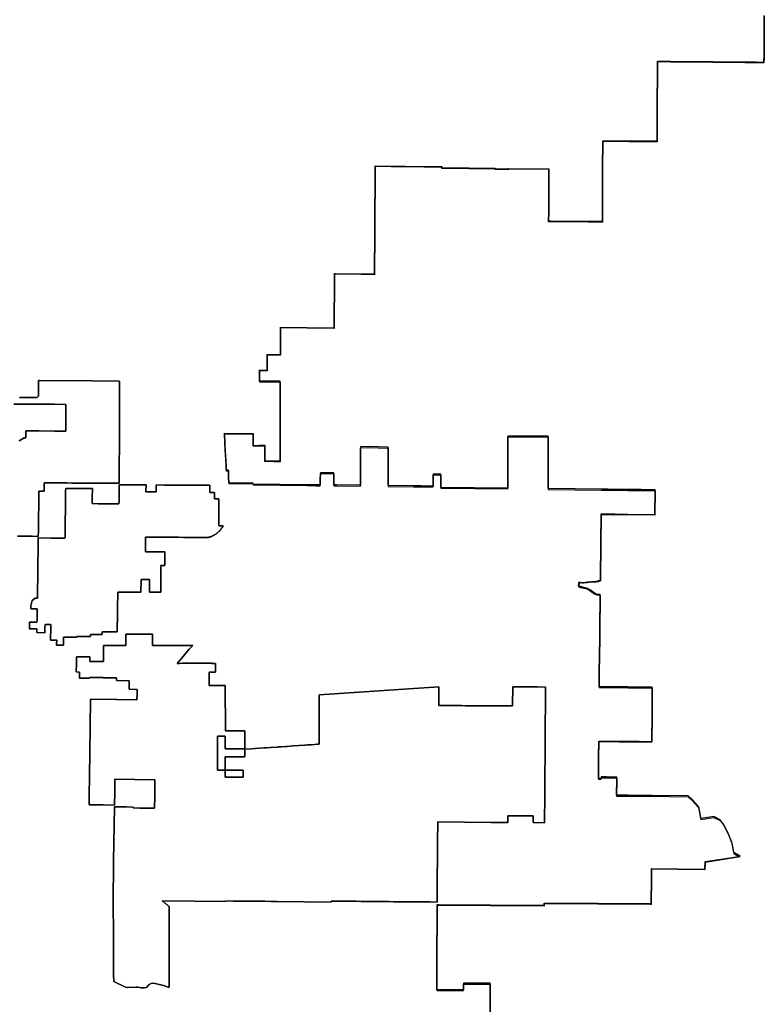
# Model space of a CAD drawing. Units: inches. Extents: x 5999318 to 6748719, y 1853001 to 2460297.
# Drawn here: x 6351440 to 6369843, y 2144239 to 2168565 of the extents above; entities that cross this region are included whole.
import ezdxf

# ---------------------------------------------------------------- set-up
doc = ezdxf.new("R2010")
doc.units = ezdxf.units.IN
doc.header["$MEASUREMENT"] = 0
doc.layers.add('PoliceBeats', color=7, linetype='Continuous', true_color=0xfacd18)

msp = doc.modelspace()

# ---------------------------------------------------------------- linework, layer by layer
at = {"layer": 'PoliceBeats'}
for points in [[(6363064, 2142740), (6363071, 2144738), (6363071, 2144759), (6362410, 2144761), (6362410, 2144740), (6362410, 2144601), (6361750, 2144601), (6361749, 2144601), (6361752, 2145424), (6361756, 2146475), (6361756, 2146607), (6361756, 2146636), (6361756, 2146703), (6361802, 2146702), (6362383, 2146699), (6363079, 2146694), (6364405, 2146685), (6364405, 2146715), (6364405, 2146741), (6364426, 2146741), (6364435, 2146741), (6365725, 2146735), (6367018, 2146728), (6367048, 2146728), (6367051, 2147372), (6367051, 2147396), (6367053, 2147598), (6368377, 2147581), (6368378, 2147767), (6368487, 2147784), (6369216, 2147895), (6369245, 2147900), (6369089, 2147986), (6369040, 2148245), (6368969, 2148430), (6368851, 2148666), (6368755, 2148800), (6368615, 2148869), (6368598, 2148877), (6368273, 2148827), (6368228, 2149110), (6368208, 2149132), (6368076, 2149282), (6367963, 2149388), (6367069, 2149400), (6366898, 2149401), (6366769, 2149402), (6366617, 2149402), (6366475, 2149403), (6366343, 2149404), (6366278, 2149404), (6366193, 2149405), (6366193, 2149405), (6366193, 2149550), (6366194, 2149655), (6366194, 2149760), (6366195, 2149834), (6366195, 2149855), (6366068, 2149855), (6365941, 2149856), (6365860, 2149856), (6365815, 2149856), (6365815, 2149821), (6365745, 2149822), (6365745, 2149822), (6365745, 2149857), (6365746, 2149925), (6365746, 2150043), (6365747, 2150074), (6365747, 2150163), (6365748, 2150273), (6365748, 2150383), (6365749, 2150493), (6365750, 2150603), (6365750, 2150713), (6365750, 2150742), (6365750, 2150743), (6365925, 2150742), (6366035, 2150741), (6366145, 2150741), (6366255, 2150740), (6366365, 2150739), (6366475, 2150739), (6366585, 2150738), (6366695, 2150737), (6366750, 2150737), (6366881, 2150736), (6367017, 2150735), (6367064, 2150735), (6367068, 2151402), (6367069, 2151473), (6367072, 2152055), (6367072, 2152076), (6366978, 2152077), (6366467, 2152080), (6365889, 2152083), (6365816, 2152084), (6365758, 2152084), (6365758, 2152084), (6365759, 2152156), (6365764, 2152540), (6365765, 2152581), (6365765, 2152616), (6365766, 2152698), (6365767, 2152750), (6365776, 2153419), (6365778, 2153565), (6365779, 2153704), (6365781, 2153852), (6365783, 2153990), (6365787, 2154346), (6365787, 2154367), (6365760, 2154366), (6365702, 2154375), (6365659, 2154392), (6365620, 2154417), (6365560, 2154462), (6365508, 2154499), (6365460, 2154524), (6365381, 2154541), (6365301, 2154559), (6365255, 2154570), (6365252, 2154571), (6365269, 2154675), (6365337, 2154664), (6365374, 2154662), (6365469, 2154674), (6365565, 2154685), (6365675, 2154691), (6365734, 2154701), (6365793, 2154724), (6365805, 2155680), (6365806, 2155730), (6365806, 2155790), (6365812, 2156192), (6365814, 2156357), (6365980, 2156355), (6366146, 2156353), (6366303, 2156351), (6366460, 2156349), (6367138, 2156341), (6367146, 2156929), (6367147, 2156950), (6367062, 2156950), (6366796, 2156954), (6366471, 2156957), (6366309, 2156959), (6366146, 2156961), (6365987, 2156963), (6365821, 2156965), (6365171, 2156972), (6364497, 2156980), (6364497, 2156980), (6364498, 2158252), (6364499, 2158273), (6363505, 2158277), (6363503, 2157634), (6363502, 2157507), (6363501, 2156992), (6361845, 2157011), (6361845, 2157011), (6361846, 2157041), (6361846, 2157269), (6361846, 2157290), (6361846, 2157301), (6361846, 2157316), (6361846, 2157322), (6361846, 2157337), (6361822, 2157337), (6361808, 2157337), (6361711, 2157339), (6361658, 2157340), (6361657, 2157043), (6361607, 2157044), (6361359, 2157047), (6361173, 2157049), (6360543, 2157056), (6360543, 2157056), (6360544, 2157718), (6360544, 2157982), (6360544, 2158003), (6360525, 2158003), (6360075, 2158020), (6359864, 2158011), (6359861, 2157064), (6359270, 2157071), (6359200, 2157072), (6359200, 2157346), (6359200, 2157367), (6358871, 2157371), (6358870, 2157226), (6358870, 2157071), (6358770, 2157072), (6358537, 2157075), (6357874, 2157083), (6357211, 2157092), (6357211, 2157092), (6357211, 2157096), (6357211, 2157117), (6356612, 2157124), (6356602, 2157281), (6356602, 2157284), (6356603, 2157416), (6356603, 2157436), (6356574, 2157436), (6356549, 2157436), (6356545, 2157436), (6356545, 2157439), (6356545, 2157440), (6356540, 2157567), (6356534, 2157695), (6356534, 2157695), (6356527, 2157803), (6356510, 2158095), (6356506, 2158188), (6356502, 2158277), (6356502, 2158280), (6356502, 2158305), (6356501, 2158327), (6356501, 2158328), (6356501, 2158329), (6356501, 2158349), (6357213, 2158340), (6357213, 2158319), (6357213, 2158315), (6357213, 2158181), (6357213, 2158049), (6357213, 2158049), (6357368, 2158051), (6357497, 2158053), (6357497, 2158032), (6357497, 2157792), (6357497, 2157769), (6357498, 2157753), (6357498, 2157741), (6357497, 2157726), (6357497, 2157697), (6357496, 2157682), (6357496, 2157668), (6357496, 2157668), (6357520, 2157668), (6357551, 2157668), (6357578, 2157667), (6357641, 2157667), (6357718, 2157666), (6357783, 2157665), (6357834, 2157665), (6357875, 2157664), (6357876, 2157862), (6357876, 2158073), (6357876, 2158093), (6357877, 2158302), (6357877, 2158362), (6357880, 2159610), (6357880, 2159631), (6357366, 2159637), (6357366, 2159637), (6357367, 2159912), (6357556, 2159909), (6357557, 2160297), (6357882, 2160294), (6357883, 2160946), (6357883, 2160971), (6358548, 2160963), (6359213, 2160955), (6359218, 2162225), (6359218, 2162238), (6359218, 2162295), (6359243, 2162295), (6359876, 2162287), (6360205, 2162283), (6360215, 2163352), (6360229, 2164955), (6360618, 2164950), (6360787, 2164948), (6360971, 2164946), (6361869, 2164936), (6361869, 2164915), (6361869, 2164911), (6361869, 2164911), (6362187, 2164907), (6362346, 2164906), (6362541, 2164903), (6363195, 2164896), (6363195, 2164886), (6363358, 2164884), (6363524, 2164882), (6363525, 2164892), (6364521, 2164881), (6364521, 2164860), (6364520, 2164719), (6364519, 2164512), (6364517, 2164305), (6364517, 2164272), (6364516, 2164008), (6364515, 2163812), (6364513, 2163592), (6364513, 2163592), (6364560, 2163592), (6364884, 2163590), (6365186, 2163588), (6365490, 2163586), (6365540, 2163586), (6365840, 2163584), (6365843, 2164310), (6365843, 2164417), (6365843, 2164427), (6365844, 2164865), (6365844, 2164887), (6365846, 2164887), (6365850, 2165574), (6366065, 2165573), (6366281, 2165572), (6366497, 2165572), (6367194, 2165569), (6367196, 2165889), (6367197, 2165971), (6367198, 2166139), (6367198, 2166220), (6367206, 2167543), (6367525, 2167540), (6367924, 2167536), (6368245, 2167533), (6368574, 2167530), (6368963, 2167527), (6369364, 2167523), (6369653, 2167520), (6369835, 2167519), (6369835, 2167521), (6369836, 2167662), (6369837, 2167844), (6369839, 2168099), (6369841, 2168387), (6369843, 2168670)], [(6369843, 2168649), (6369841, 2168366), (6369839, 2168078), (6369837, 2167823), (6369836, 2167641), (6369835, 2167500), (6369835, 2167498), (6369653, 2167499), (6369364, 2167502), (6368963, 2167506), (6368574, 2167510), (6368245, 2167513), (6367924, 2167516), (6367525, 2167519), (6367206, 2167522), (6367198, 2166199), (6367198, 2166118), (6367197, 2165950), (6367196, 2165869), (6367194, 2165548), (6366497, 2165551), (6366281, 2165552), (6366065, 2165552), (6365850, 2165553), (6365846, 2164866), (6365844, 2164866), (6365844, 2164844), (6365843, 2164406), (6365843, 2164396), (6365843, 2164289), (6365840, 2163564), (6365540, 2163565), (6365490, 2163566), (6365186, 2163567), (6364884, 2163569), (6364560, 2163571), (6364513, 2163572), (6364513, 2163592), (6364515, 2163791), (6364516, 2163987), (6364517, 2164252), (6364517, 2164285), (6364519, 2164491), (6364520, 2164699), (6364521, 2164860), (6364521, 2164860), (6363525, 2164871), (6363524, 2164861), (6363358, 2164863), (6363195, 2164865), (6363195, 2164875), (6362541, 2164883), (6362346, 2164885), (6362187, 2164887), (6361869, 2164890), (6361869, 2164911), (6361869, 2164915), (6361869, 2164915), (6360971, 2164926), (6360787, 2164928), (6360618, 2164930), (6360229, 2164934), (6360215, 2163332), (6360205, 2162263), (6359876, 2162267), (6359243, 2162274), (6359218, 2162274), (6359218, 2162217), (6359218, 2162204), (6359213, 2160934), (6358548, 2160942), (6357883, 2160950), (6357883, 2160925), (6357882, 2160273), (6357557, 2160277), (6357556, 2159889), (6357367, 2159891), (6357366, 2159637), (6357366, 2159616), (6357880, 2159610), (6357880, 2159610), (6357877, 2158341), (6357877, 2158281), (6357876, 2158072), (6357876, 2158052), (6357876, 2157841), (6357875, 2157643), (6357834, 2157644), (6357783, 2157644), (6357718, 2157645), (6357641, 2157646), (6357578, 2157647), (6357551, 2157647), (6357520, 2157647), (6357496, 2157648), (6357496, 2157661), (6357496, 2157668), (6357497, 2157676), (6357497, 2157705), (6357498, 2157732), (6357498, 2157741), (6357497, 2157748), (6357497, 2157771), (6357497, 2157792), (6357497, 2158032), (6357368, 2158030), (6357213, 2158028), (6357213, 2158049), (6357213, 2158161), (6357213, 2158294), (6357213, 2158319), (6357213, 2158319), (6356501, 2158328), (6356501, 2158328), (6356501, 2158309), (6356501, 2158306), (6356502, 2158284), (6356502, 2158259), (6356502, 2158256), (6356506, 2158167), (6356510, 2158075), (6356527, 2157782), (6356534, 2157674), (6356534, 2157674), (6356540, 2157546), (6356545, 2157419), (6356545, 2157418), (6356545, 2157416), (6356549, 2157416), (6356574, 2157416), (6356603, 2157416), (6356603, 2157416), (6356602, 2157281), (6356602, 2157263), (6356612, 2157103), (6357211, 2157096), (6357211, 2157096), (6357211, 2157092), (6357211, 2157071), (6357874, 2157063), (6358537, 2157054), (6358770, 2157051), (6358870, 2157050), (6358870, 2157205), (6358871, 2157350), (6359200, 2157346), (6359200, 2157072), (6359200, 2157051), (6359270, 2157050), (6359861, 2157043), (6359864, 2157990), (6360075, 2157999), (6360525, 2157982), (6360544, 2157982), (6360544, 2157982), (6360544, 2157697), (6360543, 2157056), (6360543, 2157035), (6361173, 2157028), (6361359, 2157026), (6361607, 2157023), (6361657, 2157022), (6361658, 2157319), (6361711, 2157318), (6361808, 2157317), (6361822, 2157316), (6361846, 2157316), (6361846, 2157301), (6361846, 2157290), (6361846, 2157269), (6361846, 2157021), (6361845, 2157011), (6361845, 2156990), (6363501, 2156971), (6363502, 2157486), (6363503, 2157613), (6363505, 2158256), (6364498, 2158252), (6364499, 2158252), (6364497, 2156980), (6364497, 2156959), (6365171, 2156951), (6365821, 2156944), (6365987, 2156942), (6366146, 2156940), (6366309, 2156938), (6366471, 2156936), (6366796, 2156933), (6367062, 2156930), (6367146, 2156929), (6367147, 2156929), (6367138, 2156321), (6366460, 2156329), (6366303, 2156330), (6366146, 2156332), (6365980, 2156334), (6365814, 2156336), (6365812, 2156171), (6365806, 2155769), (6365806, 2155709), (6365805, 2155659), (6365793, 2154704), (6365734, 2154680), (6365675, 2154670), (6365565, 2154665), (6365469, 2154654), (6365374, 2154641), (6365337, 2154643), (6365269, 2154654), (6365255, 2154570), (6365252, 2154550), (6365301, 2154539), (6365381, 2154521), (6365460, 2154503), (6365508, 2154478), (6365560, 2154441), (6365620, 2154396), (6365659, 2154371), (6365702, 2154354), (6365760, 2154345), (6365787, 2154346), (6365787, 2154346), (6365783, 2153970), (6365781, 2153831), (6365779, 2153683), (6365778, 2153544), (6365776, 2153398), (6365767, 2152729), (6365766, 2152678), (6365765, 2152595), (6365765, 2152560), (6365764, 2152520), (6365759, 2152135), (6365758, 2152084), (6365758, 2152063), (6365816, 2152063), (6365889, 2152063), (6366467, 2152059), (6366978, 2152056), (6367072, 2152055), (6367072, 2152055), (6367069, 2151453), (6367068, 2151381), (6367064, 2150714), (6367017, 2150714), (6366881, 2150715), (6366750, 2150716), (6366695, 2150716), (6366585, 2150717), (6366475, 2150718), (6366365, 2150718), (6366255, 2150719), (6366145, 2150720), (6366035, 2150720), (6365925, 2150721), (6365750, 2150722), (6365750, 2150721), (6365750, 2150692), (6365750, 2150582), (6365749, 2150472), (6365748, 2150362), (6365748, 2150252), (6365747, 2150142), (6365747, 2150053), (6365746, 2150022), (6365746, 2149904), (6365745, 2149836), (6365745, 2149822), (6365745, 2149801), (6365815, 2149801), (6365815, 2149836), (6365860, 2149835), (6365941, 2149835), (6366068, 2149834), (6366195, 2149834), (6366195, 2149834), (6366194, 2149739), (6366194, 2149634), (6366193, 2149529), (6366193, 2149405), (6366193, 2149384), (6366278, 2149383), (6366343, 2149383), (6366475, 2149382), (6366617, 2149382), (6366769, 2149381), (6366898, 2149380), (6367069, 2149379), (6367963, 2149367), (6368076, 2149261), (6368208, 2149111), (6368228, 2149089), (6368273, 2148807), (6368598, 2148857), (6368615, 2148848), (6368755, 2148779), (6368851, 2148646), (6368969, 2148409), (6369040, 2148224), (6369089, 2147965), (6369216, 2147895), (6369245, 2147879), (6368487, 2147763), (6368378, 2147746), (6368377, 2147560), (6367053, 2147578), (6367051, 2147375), (6367051, 2147351), (6367048, 2146707), (6367018, 2146708), (6365725, 2146714), (6364435, 2146720), (6364426, 2146720), (6364405, 2146721), (6364405, 2146695), (6364405, 2146665), (6363079, 2146673), (6362383, 2146678), (6361802, 2146682), (6361756, 2146682), (6361756, 2146615), (6361756, 2146586), (6361756, 2146454), (6361752, 2145403), (6361750, 2144601), (6361749, 2144580), (6362410, 2144580), (6362410, 2144601), (6362410, 2144740), (6363071, 2144738), (6363071, 2144738), (6363064, 2142719)], [(6351389, 2155805), (6351509, 2155804), (6351629, 2155803), (6351750, 2155802), (6351870, 2155801), (6351899, 2155801), (6351901, 2155949), (6351901, 2155950), (6351901, 2155951), (6351901, 2155951), (6351903, 2156091), (6351903, 2156092), (6351902, 2156092), (6351909, 2156754), (6351913, 2156754), (6351915, 2156918), (6351985, 2156918), (6352045, 2156918), (6352046, 2156987), (6352048, 2157123), (6352189, 2157122), (6352309, 2157121), (6352429, 2157120), (6352549, 2157119), (6352609, 2157119), (6352730, 2157118), (6352850, 2157118), (6352970, 2157117), (6353090, 2157116), (6353210, 2157115), (6353270, 2157115), (6353392, 2157114), (6353512, 2157113), (6353632, 2157113), (6353752, 2157112), (6353902, 2157111), (6353902, 2157236), (6353903, 2158378), (6353903, 2158501), (6353905, 2159423), (6353905, 2159633), (6353231, 2159640), (6351932, 2159649), (6351903, 2159650), (6351903, 2159569), (6351903, 2159466), (6351903, 2159370), (6351903, 2159260), (6351872, 2159230), (6351840, 2159230), (6351773, 2159231), (6351705, 2159232), (6351638, 2159232), (6351570, 2159233), (6351502, 2159234), (6351434, 2159235)], [(6351434, 2159235), (6351502, 2159234), (6351570, 2159233), (6351638, 2159232), (6351705, 2159232), (6351773, 2159231), (6351840, 2159230), (6351872, 2159230), (6351903, 2159260), (6351903, 2159370), (6351903, 2159466), (6351903, 2159569), (6351903, 2159650), (6351932, 2159649), (6353231, 2159640), (6353905, 2159633), (6353905, 2159423), (6353903, 2158501), (6353903, 2158378), (6353902, 2157236), (6353902, 2157111), (6353752, 2157112), (6353632, 2157113), (6353512, 2157113), (6353392, 2157114), (6353270, 2157115), (6353210, 2157115), (6353090, 2157116), (6352970, 2157117), (6352850, 2157118), (6352730, 2157118), (6352609, 2157119), (6352549, 2157119), (6352429, 2157120), (6352309, 2157121), (6352189, 2157122), (6352048, 2157123), (6352046, 2156987), (6352045, 2156918), (6351985, 2156918), (6351915, 2156918), (6351913, 2156754), (6351909, 2156754), (6351902, 2156092), (6351903, 2156092), (6351903, 2156091), (6351901, 2155951), (6351901, 2155951), (6351901, 2155950), (6351901, 2155949), (6351899, 2155801), (6351870, 2155801), (6351750, 2155802), (6351629, 2155803), (6351509, 2155804), (6351389, 2155805)], [(6351299, 2159070), (6351918, 2159066), (6352302, 2159063), (6352580, 2159061), (6352580, 2158941), (6352580, 2158871), (6352580, 2158806), (6352581, 2158579), (6352581, 2158401), (6352302, 2158403), (6351917, 2158406), (6351589, 2158408), (6351589, 2158231), (6351549, 2158231), (6351428, 2158159)], [(6351428, 2158159), (6351549, 2158231), (6351589, 2158231), (6351589, 2158408), (6351917, 2158406), (6352302, 2158403), (6352581, 2158401), (6352581, 2158579), (6352580, 2158806), (6352580, 2158871), (6352580, 2158941), (6352580, 2159061), (6352302, 2159063), (6351918, 2159066), (6351299, 2159070)]]:
    msp.add_lwpolyline(points, dxfattribs=at)
for points in [[(6352519, 2153112), (6352520, 2153130), (6352523, 2153313), (6352683, 2153312), (6352768, 2153311), (6352853, 2153310), (6352853, 2153330), (6352958, 2153329), (6353014, 2153329), (6353034, 2153329), (6353188, 2153327), (6353188, 2153378), (6353416, 2153376), (6353475, 2153375), (6353476, 2153445), (6353517, 2153445), (6353850, 2153441), (6353852, 2153556), (6353855, 2153796), (6353856, 2153871), (6353858, 2153976), (6353858, 2154036), (6353860, 2154156), (6353862, 2154276), (6353864, 2154418), (6353956, 2154418), (6353966, 2154418), (6353978, 2154418), (6354045, 2154418), (6354124, 2154418), (6354203, 2154418), (6354323, 2154418), (6354436, 2154418), (6354440, 2154736), (6354538, 2154736), (6354647, 2154736), (6354646, 2154621), (6354645, 2154418), (6354746, 2154418), (6354847, 2154418), (6354928, 2154418), (6354929, 2154590), (6354930, 2154632), (6354930, 2154639), (6354928, 2154785), (6354928, 2154787), (6354930, 2154945), (6354932, 2155056), (6354932, 2155084), (6355027, 2155083), (6355028, 2155201), (6355029, 2155302), (6355030, 2155415), (6354973, 2155416), (6354903, 2155416), (6354899, 2155416), (6354833, 2155417), (6354768, 2155417), (6354763, 2155417), (6354683, 2155418), (6354627, 2155418), (6354547, 2155419), (6354549, 2155597), (6354551, 2155782), (6354642, 2155781), (6354732, 2155781), (6354822, 2155780), (6354912, 2155779), (6355002, 2155779), (6355092, 2155778), (6355182, 2155778), (6355243, 2155778), (6355364, 2155777), (6355485, 2155776), (6355605, 2155775), (6355726, 2155774), (6355847, 2155773), (6355957, 2155772), (6356067, 2155772), (6356069, 2155772), (6356071, 2155772), (6356074, 2155771), (6356076, 2155772), (6356078, 2155772), (6356080, 2155772), (6356082, 2155772), (6356084, 2155772), (6356086, 2155772), (6356088, 2155772), (6356090, 2155773), (6356092, 2155773), (6356095, 2155774), (6356105, 2155776), (6356114, 2155778), (6356124, 2155781), (6356133, 2155783), (6356142, 2155786), (6356151, 2155789), (6356160, 2155792), (6356178, 2155799), (6356187, 2155802), (6356195, 2155806), (6356204, 2155810), (6356213, 2155814), (6356222, 2155818), (6356230, 2155822), (6356239, 2155827), (6356247, 2155832), (6356256, 2155836), (6356264, 2155841), (6356272, 2155846), (6356288, 2155857), (6356296, 2155862), (6356304, 2155868), (6356312, 2155874), (6356319, 2155880), (6356327, 2155886), (6356334, 2155892), (6356341, 2155898), (6356349, 2155905), (6356356, 2155911), (6356363, 2155918), (6356369, 2155925), (6356376, 2155932), (6356383, 2155939), (6356389, 2155946), (6356396, 2155953), (6356402, 2155961), (6356408, 2155968), (6356414, 2155976), (6356420, 2155983), (6356425, 2155991), (6356431, 2155999), (6356436, 2156007), (6356442, 2156015), (6356447, 2156023), (6356470, 2156062), (6356440, 2156062), (6356360, 2156062), (6356361, 2156228), (6356361, 2156393), (6356362, 2156393), (6356362, 2156559), (6356363, 2156726), (6356251, 2156727), (6356252, 2156881), (6356140, 2156881), (6356141, 2157062), (6356141, 2157062), (6356029, 2157062), (6355917, 2157063), (6355857, 2157063), (6355736, 2157064), (6355616, 2157065), (6355516, 2157066), (6355496, 2157066), (6355416, 2157066), (6355375, 2157066), (6355255, 2157067), (6355195, 2157068), (6355003, 2157069), (6354813, 2157070), (6354810, 2156900), (6354719, 2156900), (6354685, 2156900), (6354560, 2156901), (6354562, 2157072), (6354483, 2157072), (6354404, 2157073), (6354325, 2157073), (6354246, 2157074), (6354167, 2157074), (6354089, 2157075), (6354010, 2157075), (6353901, 2157076), (6353900, 2157005), (6353897, 2156804), (6353896, 2156744), (6353896, 2156734), (6353895, 2156674), (6353894, 2156604), (6353764, 2156605), (6353763, 2156605), (6353748, 2156605), (6353744, 2156605), (6353600, 2156606), (6353562, 2156607), (6353528, 2156607), (6353455, 2156607), (6353383, 2156608), (6353233, 2156609), (6353233, 2156660), (6353234, 2156730), (6353235, 2156800), (6353237, 2156921), (6353238, 2156979), (6353094, 2156981), (6352941, 2156983), (6352775, 2156984), (6352745, 2156984), (6352745, 2156983), (6352577, 2156984), (6352576, 2156914), (6352576, 2156913), (6352575, 2156844), (6352575, 2156843), (6352574, 2156774), (6352574, 2156773), (6352573, 2156704), (6352573, 2156703), (6352572, 2156634), (6352572, 2156633), (6352571, 2156564), (6352571, 2156563), (6352570, 2156494), (6352570, 2156493), (6352569, 2156424), (6352569, 2156423), (6352568, 2156354), (6352568, 2156353), (6352567, 2156284), (6352567, 2156283), (6352566, 2156214), (6352566, 2156213), (6352564, 2156109), (6352563, 2156004), (6352561, 2155904), (6352560, 2155796), (6352558, 2155756), (6352208, 2155759), (6351899, 2155761), (6351898, 2155686), (6351897, 2155626), (6351896, 2155566), (6351895, 2155506), (6351895, 2155446), (6351894, 2155386), (6351894, 2155378), (6351893, 2155326), (6351892, 2155261), (6351892, 2155246), (6351891, 2155173), (6351890, 2155110), (6351890, 2155101), (6351888, 2154971), (6351886, 2154802), (6351881, 2154474), (6351881, 2154440), (6351880, 2154392), (6351878, 2154275), (6351853, 2154275), (6351821, 2154276), (6351751, 2154219), (6351719, 2154085), (6351718, 2154010), (6351843, 2154009), (6351873, 2154009), (6351870, 2153844), (6351868, 2153720), (6351867, 2153679), (6351837, 2153679), (6351682, 2153681), (6351680, 2153598), (6351679, 2153516), (6351864, 2153514), (6351862, 2153423), (6352062, 2153421), (6352062, 2153422), (6352063, 2153489), (6352065, 2153549), (6352065, 2153557), (6352066, 2153624), (6352209, 2153624), (6352208, 2153576), (6352206, 2153456), (6352204, 2153336), (6352202, 2153236), (6352355, 2153234), (6352353, 2153144), (6352353, 2153114)], [(6354719, 2156900), (6354810, 2156900), (6354813, 2157070), (6355003, 2157069), (6355195, 2157068), (6355255, 2157067), (6355375, 2157066), (6355416, 2157066), (6355496, 2157066), (6355516, 2157066), (6355616, 2157065), (6355736, 2157064), (6355857, 2157063), (6355917, 2157063), (6356029, 2157062), (6356141, 2157062), (6356141, 2157062), (6356140, 2156881), (6356252, 2156881), (6356251, 2156727), (6356363, 2156726), (6356362, 2156559), (6356362, 2156393), (6356361, 2156393), (6356361, 2156228), (6356360, 2156062), (6356440, 2156062), (6356470, 2156062), (6356447, 2156023), (6356442, 2156015), (6356436, 2156007), (6356431, 2155999), (6356425, 2155991), (6356420, 2155983), (6356414, 2155976), (6356408, 2155968), (6356402, 2155961), (6356396, 2155953), (6356389, 2155946), (6356383, 2155939), (6356376, 2155932), (6356369, 2155925), (6356363, 2155918), (6356356, 2155911), (6356349, 2155905), (6356341, 2155898), (6356334, 2155892), (6356327, 2155886), (6356319, 2155880), (6356312, 2155874), (6356304, 2155868), (6356296, 2155862), (6356288, 2155857), (6356272, 2155846), (6356264, 2155841), (6356256, 2155836), (6356247, 2155832), (6356239, 2155827), (6356230, 2155822), (6356222, 2155818), (6356213, 2155814), (6356204, 2155810), (6356195, 2155806), (6356187, 2155802), (6356178, 2155799), (6356160, 2155792), (6356151, 2155789), (6356142, 2155786), (6356133, 2155783), (6356124, 2155781), (6356114, 2155778), (6356105, 2155776), (6356095, 2155774), (6356092, 2155773), (6356090, 2155773), (6356088, 2155772), (6356086, 2155772), (6356084, 2155772), (6356082, 2155772), (6356080, 2155772), (6356078, 2155772), (6356076, 2155772), (6356074, 2155771), (6356071, 2155772), (6356069, 2155772), (6356067, 2155772), (6355957, 2155772), (6355847, 2155773), (6355726, 2155774), (6355605, 2155775), (6355485, 2155776), (6355364, 2155777), (6355243, 2155778), (6355182, 2155778), (6355092, 2155778), (6355002, 2155779), (6354912, 2155779), (6354822, 2155780), (6354732, 2155781), (6354642, 2155781), (6354551, 2155782), (6354549, 2155597), (6354547, 2155419), (6354627, 2155418), (6354683, 2155418), (6354763, 2155417), (6354768, 2155417), (6354833, 2155417), (6354899, 2155416), (6354903, 2155416), (6354973, 2155416), (6355030, 2155415), (6355029, 2155302), (6355028, 2155201), (6355027, 2155083), (6354932, 2155084), (6354932, 2155056), (6354930, 2154945), (6354928, 2154787), (6354928, 2154785), (6354930, 2154639), (6354930, 2154632), (6354929, 2154590), (6354928, 2154418), (6354847, 2154418), (6354746, 2154418), (6354645, 2154418), (6354646, 2154621), (6354647, 2154736), (6354538, 2154736), (6354440, 2154736), (6354436, 2154418), (6354323, 2154418), (6354203, 2154418), (6354124, 2154418), (6354045, 2154418), (6353978, 2154418), (6353966, 2154418), (6353956, 2154418), (6353864, 2154418), (6353862, 2154276), (6353860, 2154156), (6353858, 2154036), (6353858, 2153976), (6353856, 2153871), (6353855, 2153796), (6353852, 2153556), (6353850, 2153441), (6353517, 2153445), (6353476, 2153445), (6353475, 2153375), (6353416, 2153376), (6353188, 2153378), (6353188, 2153327), (6353034, 2153329), (6353014, 2153329), (6352958, 2153329), (6352853, 2153330), (6352853, 2153310), (6352768, 2153311), (6352683, 2153312), (6352523, 2153313), (6352520, 2153130), (6352519, 2153112), (6352353, 2153114), (6352353, 2153144), (6352355, 2153234), (6352202, 2153236), (6352204, 2153336), (6352206, 2153456), (6352208, 2153576), (6352209, 2153624), (6352066, 2153624), (6352065, 2153557), (6352065, 2153549), (6352063, 2153489), (6352062, 2153422), (6352062, 2153421), (6351862, 2153423), (6351864, 2153514), (6351679, 2153516), (6351680, 2153598), (6351682, 2153681), (6351837, 2153679), (6351867, 2153679), (6351868, 2153720), (6351870, 2153844), (6351873, 2154009), (6351843, 2154009), (6351718, 2154010), (6351719, 2154085), (6351751, 2154219), (6351821, 2154276), (6351853, 2154275), (6351878, 2154275), (6351880, 2154392), (6351881, 2154440), (6351881, 2154474), (6351886, 2154802), (6351888, 2154971), (6351890, 2155101), (6351890, 2155110), (6351891, 2155173), (6351892, 2155246), (6351892, 2155261), (6351893, 2155326), (6351894, 2155378), (6351894, 2155386), (6351895, 2155446), (6351895, 2155506), (6351896, 2155566), (6351897, 2155626), (6351898, 2155686), (6351899, 2155761), (6352208, 2155759), (6352558, 2155756), (6352560, 2155796), (6352561, 2155904), (6352563, 2156004), (6352564, 2156109), (6352566, 2156213), (6352566, 2156214), (6352567, 2156283), (6352567, 2156284), (6352568, 2156353), (6352568, 2156354), (6352569, 2156423), (6352569, 2156424), (6352570, 2156493), (6352570, 2156494), (6352571, 2156563), (6352571, 2156564), (6352572, 2156633), (6352572, 2156634), (6352573, 2156703), (6352573, 2156704), (6352574, 2156773), (6352574, 2156774), (6352575, 2156843), (6352575, 2156844), (6352576, 2156913), (6352576, 2156914), (6352577, 2156984), (6352745, 2156983), (6352745, 2156984), (6352775, 2156984), (6352941, 2156983), (6353094, 2156981), (6353238, 2156979), (6353237, 2156921), (6353235, 2156800), (6353234, 2156730), (6353233, 2156660), (6353233, 2156609), (6353383, 2156608), (6353455, 2156607), (6353528, 2156607), (6353562, 2156607), (6353600, 2156606), (6353744, 2156605), (6353748, 2156605), (6353763, 2156605), (6353764, 2156605), (6353894, 2156604), (6353895, 2156674), (6353896, 2156734), (6353896, 2156744), (6353897, 2156804), (6353900, 2157005), (6353901, 2157076), (6354010, 2157075), (6354089, 2157075), (6354167, 2157074), (6354246, 2157074), (6354325, 2157073), (6354404, 2157073), (6354483, 2157072), (6354562, 2157072), (6354560, 2156901), (6354685, 2156900)], [(6354576, 2144658), (6354600, 2144684), (6354605, 2144690), (6354640, 2144728), (6354689, 2144754), (6354728, 2144765), (6354786, 2144754), (6354786, 2144754), (6355024, 2144692), (6355100, 2144665), (6355131, 2144661), (6355131, 2145125), (6355131, 2145415), (6355131, 2145645), (6355131, 2145786), (6355131, 2146011), (6355131, 2146197), (6355131, 2146357), (6355131, 2146493), (6355131, 2146495), (6355131, 2146659), (6355115, 2146670), (6355102, 2146679), (6355093, 2146686), (6355082, 2146695), (6355071, 2146705), (6355060, 2146714), (6355051, 2146721), (6355040, 2146730), (6355033, 2146736), (6355018, 2146749), (6354997, 2146769), (6354987, 2146777), (6354982, 2146781), (6354977, 2146786), (6354971, 2146791), (6354961, 2146799), (6356537, 2146776), (6356537, 2146793), (6356725, 2146791), (6356914, 2146789), (6356929, 2146789), (6357059, 2146788), (6357189, 2146787), (6357342, 2146785), (6357495, 2146784), (6357648, 2146782), (6357802, 2146781), (6359137, 2146767), (6359137, 2146791), (6359317, 2146790), (6359317, 2146790), (6359481, 2146787), (6359616, 2146785), (6359751, 2146784), (6359877, 2146782), (6359884, 2146782), (6360018, 2146780), (6360097, 2146780), (6360151, 2146779), (6360286, 2146778), (6360421, 2146777), (6360562, 2146776), (6360687, 2146775), (6360807, 2146774), (6360937, 2146773), (6361067, 2146772), (6361197, 2146771), (6361327, 2146770), (6361457, 2146769), (6361587, 2146768), (6361755, 2146767), (6361757, 2146992), (6361768, 2148237), (6361773, 2148745), (6363096, 2148735), (6363111, 2148735), (6363505, 2148732), (6363507, 2148899), (6363600, 2148899), (6363693, 2148898), (6363786, 2148897), (6363879, 2148897), (6363972, 2148896), (6364129, 2148895), (6364128, 2148856), (6364127, 2148728), (6364412, 2148725), (6364417, 2149416), (6364422, 2150064), (6364422, 2150067), (6364423, 2150228), (6364426, 2150718), (6364427, 2150718), (6364437, 2152077), (6364237, 2152079), (6363780, 2152081), (6363625, 2152082), (6363621, 2151610), (6363446, 2151611), (6363396, 2151611), (6363246, 2151612), (6363146, 2151612), (6363086, 2151613), (6363035, 2151613), (6362966, 2151614), (6362866, 2151614), (6362787, 2151615), (6362766, 2151615), (6362666, 2151616), (6362657, 2151616), (6362566, 2151616), (6362465, 2151617), (6362457, 2151617), (6362365, 2151618), (6362265, 2151618), (6362165, 2151619), (6362127, 2151619), (6362065, 2151620), (6361965, 2151620), (6361797, 2151621), (6361803, 2152084), (6358840, 2151882), (6358839, 2151292), (6358839, 2151272), (6358839, 2151192), (6358839, 2151093), (6358839, 2151031), (6358839, 2150858), (6358838, 2150683), (6358838, 2150666), (6358797, 2150664), (6358648, 2150653), (6358556, 2150647), (6358498, 2150643), (6358476, 2150642), (6358348, 2150633), (6358199, 2150623), (6358191, 2150622), (6358049, 2150612), (6358029, 2150611), (6357906, 2150603), (6357869, 2150600), (6357840, 2150598), (6357826, 2150597), (6357810, 2150596), (6357640, 2150585), (6357542, 2150578), (6357518, 2150576), (6357470, 2150573), (6357271, 2150559), (6357250, 2150558), (6357170, 2150553), (6357009, 2150542), (6357001, 2150541), (6357001, 2150530), (6357001, 2150371), (6357001, 2150355), (6357001, 2150350), (6356885, 2150350), (6356785, 2150350), (6356739, 2150350), (6356707, 2150350), (6356675, 2150350), (6356643, 2150350), (6356612, 2150350), (6356600, 2150350), (6356520, 2150350), (6356520, 2150029), (6356520, 2150027), (6356330, 2150027), (6356330, 2150056), (6356330, 2150137), (6356330, 2150213), (6356330, 2150353), (6356331, 2150375), (6356331, 2150523), (6356331, 2150537), (6356331, 2150623), (6356331, 2150723), (6356331, 2150823), (6356331, 2150861), (6356521, 2150860), (6356521, 2150551), (6356601, 2150551), (6356601, 2150551), (6356885, 2150551), (6357001, 2150551), (6357001, 2150675), (6357002, 2150850), (6357002, 2150998), (6356886, 2150998), (6356601, 2150998), (6356597, 2150998), (6356524, 2150998), (6356519, 2152115), (6356266, 2152115), (6356241, 2152115), (6356222, 2152115), (6356165, 2152115), (6356121, 2152114), (6356123, 2152443), (6356277, 2152443), (6356277, 2152481), (6356278, 2152659), (6356192, 2152658), (6356192, 2152664), (6356077, 2152664), (6356056, 2152664), (6356010, 2152664), (6355943, 2152664), (6355827, 2152664), (6355707, 2152664), (6355587, 2152664), (6355496, 2152664), (6355467, 2152664), (6355392, 2152663), (6355387, 2152663), (6355328, 2152663), (6355437, 2152783), (6355550, 2152918), (6355625, 2153015), (6355718, 2153104), (6355718, 2153104), (6355553, 2153104), (6355245, 2153103), (6355179, 2153103), (6355153, 2153103), (6355063, 2153103), (6354973, 2153103), (6354823, 2153103), (6354720, 2153103), (6354719, 2153200), (6354719, 2153244), (6354719, 2153301), (6354719, 2153366), (6354719, 2153387), (6354067, 2153386), (6354067, 2153367), (6354067, 2153357), (6354065, 2153257), (6354063, 2153102), (6353515, 2153101), (6353513, 2152972), (6353511, 2152840), (6353510, 2152738), (6353510, 2152724), (6353510, 2152708), (6353175, 2152711), (6353177, 2152822), (6352845, 2152825), (6352843, 2152718), (6352842, 2152651), (6352840, 2152583), (6352839, 2152517), (6352838, 2152450), (6352917, 2152449), (6352916, 2152355), (6352915, 2152299), (6353168, 2152297), (6353168, 2152315), (6353260, 2152314), (6353308, 2152314), (6353358, 2152313), (6353400, 2152313), (6353438, 2152313), (6353477, 2152312), (6353505, 2152312), (6353505, 2152309), (6353554, 2152309), (6353594, 2152308), (6353635, 2152308), (6353675, 2152308), (6353718, 2152307), (6353762, 2152307), (6353833, 2152306), (6353832, 2152236), (6354149, 2152233), (6354147, 2152103), (6354146, 2152023), (6354153, 2152023), (6354342, 2152021), (6354342, 2152006), (6354340, 2151920), (6354338, 2151764), (6353851, 2151773), (6353811, 2151773), (6353192, 2151780), (6353182, 2151091), (6353173, 2150467), (6353171, 2150307), (6353170, 2150247), (6353168, 2150091), (6353167, 2150077), (6353164, 2149837), (6353163, 2149807), (6353163, 2149803), (6353163, 2149777), (6353159, 2149509), (6353159, 2149477), (6353156, 2149307), (6353154, 2149167), (6353269, 2149166), (6353384, 2149165), (6353500, 2149164), (6353783, 2149161), (6353788, 2149464), (6353793, 2149802), (6354782, 2149786), (6354780, 2149630), (6354778, 2149475), (6354777, 2149465), (6354776, 2149375), (6354772, 2149084), (6354738, 2149084), (6354728, 2149084), (6354573, 2149087), (6354408, 2149089), (6354243, 2149092), (6354243, 2149114), (6354063, 2149117), (6353780, 2149121), (6353760, 2147778), (6353760, 2147681), (6353753, 2146813), (6353752, 2146813), (6353757, 2145909), (6353758, 2145709), (6353762, 2145052), (6353762, 2144973), (6353763, 2144801), (6354051, 2144659), (6354100, 2144656), (6354105, 2144655), (6354316, 2144659), (6354367, 2144659), (6354443, 2144648), (6354448, 2144647), (6354522, 2144644)], [(6356520, 2150027), (6356520, 2150025), (6356519, 2149852), (6356599, 2149852), (6356882, 2149852), (6356967, 2149852), (6356967, 2150027), (6356885, 2150027), (6356600, 2150027), (6356534, 2150027), (6356520, 2150027), (6356520, 2150029), (6356520, 2150350), (6356600, 2150350), (6356612, 2150350), (6356643, 2150350), (6356675, 2150350), (6356707, 2150350), (6356739, 2150350), (6356785, 2150350), (6356885, 2150350), (6357001, 2150350), (6357001, 2150355), (6357001, 2150371), (6357001, 2150530), (6357001, 2150541), (6357009, 2150542), (6357170, 2150553), (6357250, 2150558), (6357271, 2150559), (6357470, 2150573), (6357518, 2150576), (6357542, 2150578), (6357640, 2150585), (6357810, 2150596), (6357826, 2150597), (6357840, 2150598), (6357869, 2150600), (6357906, 2150603), (6358029, 2150611), (6358049, 2150612), (6358191, 2150622), (6358199, 2150623), (6358348, 2150633), (6358476, 2150642), (6358498, 2150643), (6358556, 2150647), (6358648, 2150653), (6358797, 2150664), (6358838, 2150666), (6358838, 2150683), (6358839, 2150858), (6358839, 2151031), (6358839, 2151093), (6358839, 2151192), (6358839, 2151272), (6358839, 2151292), (6358840, 2151882), (6361803, 2152084), (6361797, 2151621), (6361965, 2151620), (6362065, 2151620), (6362127, 2151619), (6362165, 2151619), (6362265, 2151618), (6362365, 2151618), (6362457, 2151617), (6362465, 2151617), (6362566, 2151616), (6362657, 2151616), (6362666, 2151616), (6362766, 2151615), (6362787, 2151615), (6362866, 2151614), (6362966, 2151614), (6363035, 2151613), (6363086, 2151613), (6363146, 2151612), (6363246, 2151612), (6363396, 2151611), (6363446, 2151611), (6363621, 2151610), (6363625, 2152082), (6363780, 2152081), (6364237, 2152079), (6364437, 2152077), (6364427, 2150718), (6364426, 2150718), (6364423, 2150228), (6364422, 2150067), (6364422, 2150064), (6364417, 2149416), (6364412, 2148725), (6364127, 2148728), (6364128, 2148856), (6364129, 2148895), (6363972, 2148896), (6363879, 2148897), (6363786, 2148897), (6363693, 2148898), (6363600, 2148899), (6363507, 2148899), (6363505, 2148732), (6363111, 2148735), (6363096, 2148735), (6361773, 2148745), (6361768, 2148237), (6361757, 2146992), (6361755, 2146767), (6361587, 2146768), (6361457, 2146769), (6361327, 2146770), (6361197, 2146771), (6361067, 2146772), (6360937, 2146773), (6360807, 2146774), (6360687, 2146775), (6360562, 2146776), (6360421, 2146777), (6360286, 2146778), (6360151, 2146779), (6360097, 2146780), (6360018, 2146780), (6359884, 2146782), (6359877, 2146782), (6359751, 2146784), (6359616, 2146785), (6359481, 2146787), (6359317, 2146790), (6359317, 2146790), (6359137, 2146791), (6359137, 2146767), (6357802, 2146781), (6357648, 2146782), (6357495, 2146784), (6357342, 2146785), (6357189, 2146787), (6357059, 2146788), (6356929, 2146789), (6356914, 2146789), (6356725, 2146791), (6356537, 2146793), (6356537, 2146776), (6354961, 2146799), (6354971, 2146791), (6354977, 2146786), (6354982, 2146781), (6354987, 2146777), (6354997, 2146769), (6355018, 2146749), (6355033, 2146736), (6355040, 2146730), (6355051, 2146721), (6355060, 2146714), (6355071, 2146705), (6355082, 2146695), (6355093, 2146686), (6355102, 2146679), (6355115, 2146670), (6355131, 2146659), (6355131, 2146495), (6355131, 2146493), (6355131, 2146357), (6355131, 2146197), (6355131, 2146011), (6355131, 2145786), (6355131, 2145645), (6355131, 2145415), (6355131, 2145125), (6355131, 2144661), (6355100, 2144665), (6355024, 2144692), (6354786, 2144754), (6354786, 2144754), (6354728, 2144765), (6354689, 2144754), (6354640, 2144728), (6354605, 2144690), (6354600, 2144684), (6354576, 2144658), (6354522, 2144644), (6354448, 2144647), (6354443, 2144648), (6354367, 2144659), (6354316, 2144659), (6354105, 2144655), (6354100, 2144656), (6354051, 2144659), (6353763, 2144801), (6353762, 2144973), (6353762, 2145052), (6353758, 2145709), (6353757, 2145909), (6353752, 2146813), (6353753, 2146813), (6353760, 2147681), (6353760, 2147778), (6353780, 2149121), (6354063, 2149117), (6354243, 2149114), (6354243, 2149092), (6354408, 2149089), (6354573, 2149087), (6354728, 2149084), (6354738, 2149084), (6354772, 2149084), (6354776, 2149375), (6354777, 2149465), (6354778, 2149475), (6354780, 2149630), (6354782, 2149786), (6353793, 2149802), (6353788, 2149464), (6353783, 2149161), (6353500, 2149164), (6353384, 2149165), (6353269, 2149166), (6353154, 2149167), (6353156, 2149307), (6353159, 2149477), (6353159, 2149509), (6353163, 2149777), (6353163, 2149803), (6353163, 2149807), (6353164, 2149837), (6353167, 2150077), (6353168, 2150091), (6353170, 2150247), (6353171, 2150307), (6353173, 2150467), (6353182, 2151091), (6353192, 2151780), (6353811, 2151773), (6353851, 2151773), (6354338, 2151764), (6354340, 2151920), (6354342, 2152006), (6354342, 2152021), (6354153, 2152023), (6354146, 2152023), (6354147, 2152103), (6354149, 2152233), (6353832, 2152236), (6353833, 2152306), (6353762, 2152307), (6353718, 2152307), (6353675, 2152308), (6353635, 2152308), (6353594, 2152308), (6353554, 2152309), (6353505, 2152309), (6353505, 2152312), (6353477, 2152312), (6353438, 2152313), (6353400, 2152313), (6353358, 2152313), (6353308, 2152314), (6353260, 2152314), (6353168, 2152315), (6353168, 2152297), (6352915, 2152299), (6352916, 2152355), (6352917, 2152449), (6352838, 2152450), (6352839, 2152517), (6352840, 2152583), (6352842, 2152651), (6352843, 2152718), (6352845, 2152825), (6353177, 2152822), (6353175, 2152711), (6353510, 2152708), (6353510, 2152724), (6353510, 2152738), (6353511, 2152840), (6353513, 2152972), (6353515, 2153101), (6354063, 2153102), (6354065, 2153257), (6354067, 2153357), (6354067, 2153367), (6354067, 2153386), (6354719, 2153387), (6354719, 2153366), (6354719, 2153301), (6354719, 2153244), (6354719, 2153200), (6354720, 2153103), (6354823, 2153103), (6354973, 2153103), (6355063, 2153103), (6355153, 2153103), (6355179, 2153103), (6355245, 2153103), (6355553, 2153104), (6355718, 2153104), (6355718, 2153104), (6355625, 2153015), (6355550, 2152918), (6355437, 2152783), (6355328, 2152663), (6355387, 2152663), (6355392, 2152663), (6355467, 2152664), (6355496, 2152664), (6355587, 2152664), (6355707, 2152664), (6355827, 2152664), (6355943, 2152664), (6356010, 2152664), (6356056, 2152664), (6356077, 2152664), (6356192, 2152664), (6356192, 2152658), (6356278, 2152659), (6356277, 2152481), (6356277, 2152443), (6356123, 2152443), (6356121, 2152114), (6356165, 2152115), (6356222, 2152115), (6356241, 2152115), (6356266, 2152115), (6356519, 2152115), (6356524, 2150998), (6356597, 2150998), (6356601, 2150998), (6356886, 2150998), (6357002, 2150998), (6357002, 2150850), (6357001, 2150675), (6357001, 2150551), (6356885, 2150551), (6356601, 2150551), (6356601, 2150551), (6356521, 2150551), (6356521, 2150860), (6356331, 2150861), (6356331, 2150823), (6356331, 2150723), (6356331, 2150623), (6356331, 2150537), (6356331, 2150523), (6356331, 2150375), (6356330, 2150353), (6356330, 2150213), (6356330, 2150137), (6356330, 2150056), (6356330, 2150027)], [(6356520, 2150025), (6356520, 2150027), (6356534, 2150027), (6356600, 2150027), (6356885, 2150027), (6356967, 2150027), (6356967, 2149852), (6356882, 2149852), (6356599, 2149852), (6356519, 2149852)]]:
    msp.add_lwpolyline(points, close=True, dxfattribs=at)

doc.saveas('drawing.dxf')
